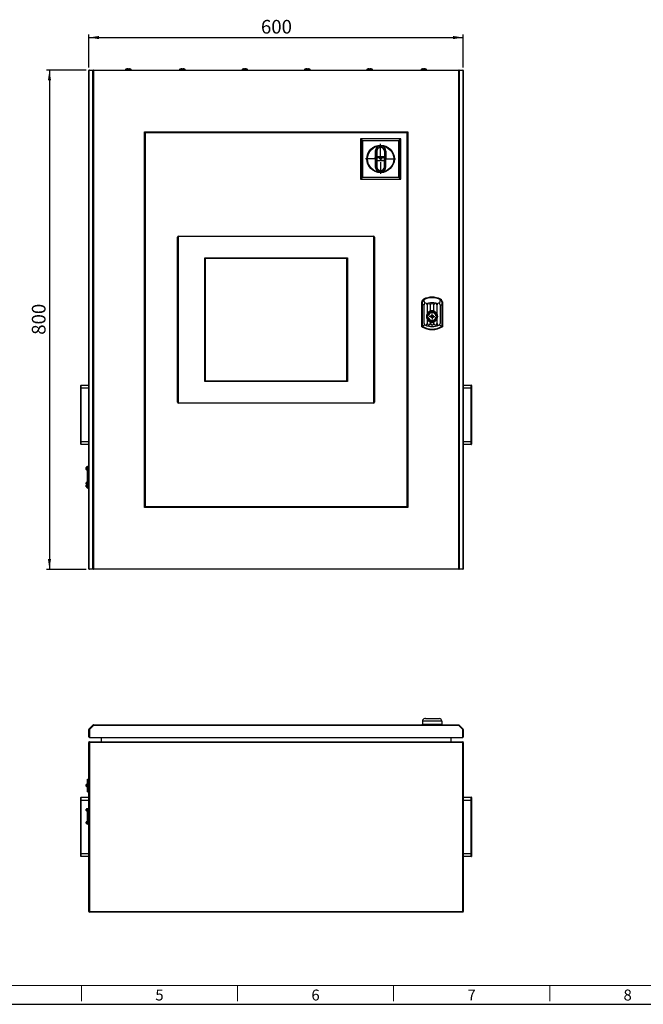
# Model space of a CAD drawing. Units: millimetres. Extents: x 110 to 4081, y 128 to 2863.
# Drawn here: x 1021 to 2020, y 128 to 1706 of the extents above; entities that cross this region are included whole.
import ezdxf

# ---------------------------------------------------------------- set-up
doc = ezdxf.new("R2010")
doc.units = ezdxf.units.MM
doc.header["$LTSCALE"] = 5
doc.linetypes.add('SLD-Solid', pattern=[0])
for name, color, linetype in [('DIMENSIONS', 5, 'SLD-Solid'), ('S010P_TITLEBLOCK', 179, 'SLD-Solid'), ('STANDARD', 7, 'SLD-Solid')]:
    doc.layers.add(name, color=color, linetype=linetype)
doc.styles.add('SLDTEXTSTYLE0', font='TXT', dxfattribs={"width": 0.605})
doc.styles.add('SLDTEXTSTYLE6', font='TXT', dxfattribs={"width": 0.75})
doc.dimstyles.new('SLDDIMSTYLE0', dxfattribs={"dimtxt": 21.875, "dimasz": 16.51, "dimexe": 0, "dimexo": 0.0625, "dimgap": 5.46875, "dimtad": 1, "dimrnd": 1e-09, "dimzin": 12, "dimdsep": 46, "dimtxsty": 'SLDTEXTSTYLE6', "dimsah": 1, "dimcen": 0.09, "dimadec": 0, "dimazin": 3, "dimtfac": 1, "dimtofl": 0, "dimtmove": 0, "dimatfit": 3, "dimfxl": 1, "dimfrac": 2, "dimtolj": 1, "dimtzin": 12, "dimarcsym": 0})

# ---------------------------------------------------------------- blocks, each defined once
blk = doc.blocks.new('_D')
at = {"layer": 'DIMENSIONS', "color": 5}
for p, q in [((1127.5, 1624.9), (1063.5, 1624.9)), ((1068.5, 1624.9), (1068.5, 824.9)), ((1127.5, 824.9), (1063.5, 824.9))]:
    blk.add_line(p, q, dxfattribs=at)
for points in [[(1068.5, 1624.9), (1066, 1608.4), (1071, 1608.4)], [(1068.5, 824.9), (1071, 841.4), (1066, 841.4)]]:
    blk.add_solid(points, dxfattribs=at)
at = {"layer": 'DIMENSIONS', "color": 5, "insert": (1040.3, 1200.7), "char_height": 21.88, "attachment_point": 1, "rotation": 90, "style": 'SLDTEXTSTYLE6'}
blk.add_mtext('800', dxfattribs=at)
blk = doc.blocks.new('_D_1')
at = {"layer": 'DIMENSIONS', "color": 5}
for p, q in [((1131.5, 1628.9), (1131.5, 1682)), ((1131.5, 1677), (1731.5, 1677)), ((1731.5, 1628.9), (1731.5, 1682))]:
    blk.add_line(p, q, dxfattribs=at)
for points in [[(1131.5, 1677), (1148, 1674.4), (1148, 1679.5)], [(1731.5, 1677), (1715, 1679.5), (1715, 1674.4)]]:
    blk.add_solid(points, dxfattribs=at)
at = {"layer": 'DIMENSIONS', "color": 5, "insert": (1407.3, 1705.2), "char_height": 21.88, "attachment_point": 1, "style": 'SLDTEXTSTYLE6'}
blk.add_mtext('600', dxfattribs=at)
blk = doc.blocks.new('SW_CENTERMARKSYMBOL_0')
at = {"layer": 'DIMENSIONS', "color": 0}
for p, q in [((0, 5), (0, 24)), ((-5, 0), (-24, 0)), ((0, 0), (-2.5, 0)), ((0, 0), (0, 2.5)), ((0, 0), (0, -2.5)), ((0, 0), (2.5, 0)), ((5, 0), (24, 0)), ((0, -5), (0, -24))]:
    blk.add_line(p, q, dxfattribs=at)
blk = doc.blocks.new('SW_CENTERMARKSYMBOL_1')
at = {"layer": 'DIMENSIONS', "color": 0}
for p, q in [((-2.5, 0), (-4.6, 0)), ((0, 0), (-2.5, 0)), ((0, 2.5), (0, 4.6)), ((0, 0), (0, 2.5)), ((0, 0), (0, -2.5)), ((0, 0), (2.5, 0)), ((2.5, 0), (4.6, 0)), ((0, -2.5), (0, -4.6))]:
    blk.add_line(p, q, dxfattribs=at)

msp = doc.modelspace()

# ---------------------------------------------------------------- linework, layer by layer
at = {"color": 7, "linetype": 'SLD-Solid', "lineweight": 25}
for p, q in [((1132.499, 1624.94), (1138.913, 1624.94)), ((1138.913, 1624.94), (1138.913, 1623.94)), ((1138.913, 1624.94), (1724.084, 1624.94)), ((1190.231, 1625.94), (1190.231, 1624.94)), ((1191.02, 1626.165), (1191.02, 1626.19)), ((1193.981, 1626.164), (1193.981, 1626.855)), ((1195.481, 1626.855), (1195.481, 1626.164)), ((1198.441, 1626.189), (1198.441, 1626.165)), ((1199.231, 1624.94), (1199.231, 1625.94)), ((1276.999, 1625.94), (1276.999, 1624.94)), ((1277.788, 1626.165), (1277.788, 1626.19)), ((1280.749, 1626.164), (1280.749, 1626.855)), ((1282.249, 1626.855), (1282.249, 1626.164)), ((1285.209, 1626.189), (1285.209, 1626.165)), ((1285.999, 1624.94), (1285.999, 1625.94)), ((1376.999, 1625.94), (1376.999, 1624.94)), ((1377.788, 1626.165), (1377.788, 1626.19)), ((1380.749, 1626.164), (1380.749, 1626.855)), ((1382.249, 1626.855), (1382.249, 1626.164)), ((1385.209, 1626.189), (1385.209, 1626.165)), ((1385.999, 1624.94), (1385.999, 1625.94)), ((1476.999, 1625.94), (1476.999, 1624.94)), ((1477.788, 1626.165), (1477.788, 1626.19)), ((1480.749, 1626.164), (1480.749, 1626.855)), ((1482.249, 1626.855), (1482.249, 1626.164)), ((1485.209, 1626.189), (1485.209, 1626.165)), ((1485.999, 1624.94), (1485.999, 1625.94)), ((1576.999, 1625.94), (1576.999, 1624.94)), ((1577.788, 1626.165), (1577.788, 1626.19)), ((1580.749, 1626.164), (1580.749, 1626.855)), ((1582.249, 1626.855), (1582.249, 1626.164)), ((1585.209, 1626.189), (1585.209, 1626.165)), ((1585.999, 1624.94), (1585.999, 1625.94)), ((1663.767, 1625.94), (1663.767, 1624.94)), ((1664.556, 1626.165), (1664.556, 1626.19)), ((1667.517, 1626.164), (1667.517, 1626.855)), ((1669.017, 1626.855), (1669.017, 1626.164)), ((1671.977, 1626.189), (1671.977, 1626.165)), ((1672.767, 1624.94), (1672.767, 1625.94)), ((1724.084, 1624.94), (1724.084, 1623.94)), ((1724.084, 1624.94), (1730.499, 1624.94)), ((1131.499, 825.94), (1131.499, 1623.94)), ((1131.499, 1623.94), (1131.792, 1623.94)), ((1138.206, 1623.94), (1131.792, 1623.94)), ((1131.792, 1623.94), (1131.792, 825.94)), ((1138.206, 825.94), (1138.206, 1623.94)), ((1138.206, 1623.94), (1138.913, 1623.94)), ((1138.913, 1623.94), (1138.913, 825.94)), ((1724.084, 1623.94), (1138.913, 1623.94)), ((1724.084, 1623.94), (1724.792, 1623.94)), ((1724.084, 825.94), (1724.084, 1623.94)), ((1724.792, 1623.94), (1724.792, 825.94)), ((1731.206, 1623.94), (1724.792, 1623.94)), ((1731.206, 825.94), (1731.206, 1623.94)), ((1731.206, 1623.94), (1731.499, 1623.94)), ((1731.499, 1623.94), (1731.499, 825.94)), ((1220.499, 923.94), (1220.499, 1525.94)), ((1220.499, 1525.94), (1642.499, 1525.94)), ((1220.499, 1525.94), (1221.499, 1524.94)), ((1221.499, 924.94), (1221.499, 1524.94)), ((1221.499, 1524.94), (1641.499, 1524.94)), ((1221.873, 1524.94), (1221.873, 924.94)), ((1630.823, 1514.764), (1567.174, 1514.764)), ((1567.174, 1514.742), (1569.926, 1511.991)), ((1630.823, 1514.742), (1567.174, 1514.742)), ((1628.071, 1511.991), (1630.823, 1514.742)), ((1641.124, 1524.94), (1641.124, 924.94)), ((1642.499, 1525.94), (1641.499, 1524.94)), ((1641.499, 1524.94), (1641.499, 924.94)), ((1642.499, 1525.94), (1642.499, 923.94)), ((1566.674, 1514.264), (1566.674, 1450.421)), ((1569.448, 1511.513), (1566.696, 1514.264)), ((1566.696, 1514.264), (1566.696, 1450.616)), ((1569.448, 1511.513), (1569.926, 1511.513)), ((1569.448, 1453.367), (1569.448, 1511.513)), ((1569.926, 1511.991), (1628.071, 1511.991)), ((1569.926, 1511.513), (1569.926, 1511.991)), ((1628.071, 1511.513), (1569.926, 1511.513)), ((1569.926, 1511.513), (1569.926, 1453.367)), ((1628.071, 1511.991), (1628.071, 1511.513)), ((1628.071, 1511.513), (1628.55, 1511.513)), ((1628.071, 1453.367), (1628.071, 1511.513)), ((1631.301, 1514.264), (1628.55, 1511.513)), ((1628.55, 1511.513), (1628.55, 1453.367)), ((1631.301, 1450.616), (1631.301, 1514.264)), ((1631.323, 1450.421), (1631.323, 1514.264)), ((1590.499, 1494.94), (1590.499, 1484.56)), ((1590.499, 1484.56), (1592.499, 1484.56)), ((1590.499, 1481.97), (1590.499, 1484.56)), ((1592.499, 1484.56), (1592.499, 1494.94)), ((1592.499, 1484.56), (1592.499, 1481.97)), ((1592.999, 1494.94), (1592.999, 1485.979)), ((1604.999, 1485.979), (1592.999, 1485.979)), ((1592.999, 1485.979), (1592.999, 1484.479)), ((1604.999, 1484.479), (1592.999, 1484.479)), ((1592.999, 1484.479), (1592.999, 1479.674)), ((1604.999, 1494.94), (1604.999, 1485.979)), ((1604.999, 1485.979), (1604.999, 1484.479)), ((1604.999, 1484.479), (1604.999, 1479.674)), ((1605.499, 1494.94), (1605.499, 1484.56)), ((1605.499, 1484.56), (1607.499, 1484.56)), ((1605.499, 1481.97), (1605.499, 1484.56)), ((1607.499, 1494.94), (1607.499, 1484.56)), ((1607.499, 1484.56), (1607.499, 1481.97)), ((1592.499, 1481.97), (1590.499, 1481.97)), ((1590.499, 1481.97), (1590.499, 1469.94)), ((1592.499, 1481.97), (1592.499, 1469.94)), ((1592.999, 1479.674), (1592.999, 1469.94)), ((1604.999, 1479.674), (1592.999, 1479.674)), ((1604.999, 1479.674), (1604.999, 1469.94)), ((1607.499, 1481.97), (1605.499, 1481.97)), ((1605.499, 1469.94), (1605.499, 1481.97)), ((1607.499, 1469.94), (1607.499, 1481.97)), ((1566.696, 1450.616), (1569.448, 1453.367)), ((1569.926, 1452.889), (1566.988, 1449.951)), ((1569.926, 1453.367), (1569.448, 1453.367)), ((1569.926, 1452.889), (1569.926, 1453.367)), ((1569.926, 1453.367), (1628.071, 1453.367)), ((1628.071, 1452.889), (1569.926, 1452.889)), ((1628.071, 1453.367), (1628.071, 1452.889)), ((1628.071, 1453.367), (1628.55, 1453.367)), ((1631.01, 1449.951), (1628.071, 1452.889)), ((1628.55, 1453.367), (1631.301, 1450.616)), ((1567.174, 1449.94), (1630.823, 1449.94)), ((1274.671, 1356.98), (1273.671, 1356.98)), ((1273.671, 1092.9), (1273.671, 1356.98)), ((1274.671, 1356.98), (1274.671, 1092.9)), ((1275.671, 1358.98), (1275.671, 1357.98)), ((1275.671, 1358.98), (1587.327, 1358.98)), ((1587.327, 1357.98), (1275.671, 1357.98)), ((1587.327, 1357.98), (1587.327, 1358.98)), ((1589.327, 1356.98), (1588.327, 1356.98)), ((1588.327, 1092.9), (1588.327, 1356.98)), ((1589.327, 1356.98), (1589.327, 1092.9)), ((1317.293, 1323.832), (1318.159, 1322.966)), ((1317.293, 1323.832), (1545.704, 1323.832)), ((1317.293, 1126.048), (1317.293, 1323.832)), ((1544.838, 1322.966), (1318.159, 1322.966)), ((1318.159, 1322.966), (1318.159, 1126.914)), ((1544.838, 1322.966), (1545.704, 1323.832)), ((1544.838, 1126.914), (1544.838, 1322.966)), ((1545.704, 1323.832), (1545.704, 1126.048)), ((1664.999, 1213.696), (1664.999, 1253.258)), ((1665.999, 1253.258), (1664.999, 1253.258)), ((1665.999, 1248.695), (1665.999, 1253.258)), ((1668.721, 1248.695), (1665.999, 1248.695)), ((1665.999, 1214.254), (1665.999, 1248.695)), ((1667.787, 1257.743), (1668.229, 1256.846)), ((1668.721, 1248.695), (1668.721, 1248.901)), ((1668.721, 1218.611), (1668.721, 1248.695)), ((1673.432, 1248.901), (1673.432, 1233.931)), ((1673.932, 1234.813), (1673.932, 1248.901)), ((1678.643, 1248.901), (1678.643, 1238.475)), ((1679.143, 1238.626), (1679.143, 1248.901)), ((1683.854, 1248.901), (1683.854, 1238.626)), ((1684.354, 1238.475), (1684.354, 1248.901)), ((1689.065, 1248.901), (1689.065, 1234.813)), ((1689.565, 1233.931), (1689.565, 1248.901)), ((1694.276, 1248.901), (1694.276, 1248.695)), ((1694.276, 1248.695), (1696.999, 1248.695)), ((1694.276, 1248.695), (1694.276, 1218.611)), ((1695.21, 1257.743), (1694.768, 1256.846)), ((1696.999, 1253.258), (1696.999, 1248.695)), ((1697.999, 1253.258), (1696.999, 1253.258)), ((1696.999, 1248.695), (1696.999, 1214.254)), ((1697.999, 1253.258), (1697.999, 1213.696)), ((1673.586, 1230.94), (1675.39, 1230.94)), ((1687.608, 1230.94), (1689.411, 1230.94)), ((1673.432, 1225.948), (1673.432, 1218.611)), ((1675.39, 1228.94), (1673.586, 1228.94)), ((1673.932, 1218.611), (1673.932, 1225.067)), ((1678.643, 1221.405), (1678.643, 1218.611)), ((1679.143, 1218.611), (1679.143, 1221.254)), ((1683.854, 1221.254), (1683.854, 1218.611)), ((1684.354, 1218.611), (1684.354, 1221.405)), ((1689.411, 1228.94), (1687.608, 1228.94)), ((1689.065, 1225.067), (1689.065, 1218.611)), ((1689.565, 1218.611), (1689.565, 1225.948)), ((1317.293, 1126.048), (1318.159, 1126.914)), ((1545.704, 1126.048), (1317.293, 1126.048)), ((1318.159, 1126.914), (1544.838, 1126.914)), ((1544.838, 1126.914), (1545.704, 1126.048)), ((1118.499, 1114.94), (1118.499, 1119.69)), ((1118.499, 1029.94), (1118.499, 1114.94)), ((1118.749, 1114.94), (1118.499, 1114.94)), ((1118.749, 1119.94), (1118.749, 1114.94)), ((1118.749, 1119.94), (1131.499, 1119.94)), ((1118.749, 1114.94), (1118.749, 1029.94)), ((1131.499, 1114.94), (1118.749, 1114.94)), ((1731.499, 1119.94), (1744.249, 1119.94)), ((1744.249, 1114.94), (1731.499, 1114.94)), ((1744.249, 1114.94), (1744.249, 1119.94)), ((1744.249, 1029.94), (1744.249, 1114.94)), ((1744.249, 1114.94), (1744.499, 1114.94)), ((1744.499, 1119.69), (1744.499, 1114.94)), ((1744.499, 1114.94), (1744.499, 1029.94)), ((1273.671, 1092.9), (1274.671, 1092.9)), ((1275.671, 1091.9), (1587.327, 1091.9)), ((1275.671, 1091.9), (1275.671, 1090.9)), ((1587.327, 1090.9), (1275.671, 1090.9)), ((1587.327, 1090.9), (1587.327, 1091.9)), ((1588.327, 1092.9), (1589.327, 1092.9)), ((1118.749, 1029.94), (1118.499, 1029.94)), ((1118.499, 1025.19), (1118.499, 1029.94)), ((1118.749, 1029.94), (1131.499, 1029.94)), ((1118.749, 1029.94), (1118.749, 1024.94)), ((1731.499, 1029.94), (1744.249, 1029.94)), ((1744.249, 1029.94), (1744.499, 1029.94)), ((1744.249, 1024.94), (1744.249, 1029.94)), ((1744.499, 1029.94), (1744.499, 1025.19)), ((1131.499, 1024.94), (1118.749, 1024.94)), ((1744.249, 1024.94), (1731.499, 1024.94)), ((1127.499, 987.548), (1127.499, 988.206)), ((1127.521, 987.548), (1127.499, 987.548)), ((1127.499, 986.451), (1127.499, 987.369)), ((1127.499, 986.451), (1127.517, 986.451)), ((1127.499, 986.296), (1127.499, 986.451)), ((1127.511, 986.199), (1127.499, 986.296)), ((1127.499, 984.94), (1127.499, 985.858)), ((1127.499, 985.858), (1127.517, 985.858)), ((1127.517, 987.508), (1127.509, 987.508)), ((1127.517, 984.802), (1127.509, 984.802)), ((1127.68, 988.604), (1127.644, 988.604)), ((1129.499, 988.751), (1127.999, 988.751)), ((1129.499, 987.905), (1127.999, 987.905)), ((1127.999, 984.405), (1129.499, 984.405)), ((1129.499, 989.94), (1130.499, 989.94)), ((1129.499, 954.94), (1129.499, 989.94)), ((1130.499, 954.94), (1130.499, 989.94)), ((1127.499, 962.926), (1127.499, 963.584)), ((1127.68, 962.926), (1127.499, 962.926)), ((1127.499, 961.674), (1127.499, 962.332)), ((1127.499, 962.332), (1127.68, 962.332)), ((1127.68, 963.982), (1127.644, 963.982)), ((1129.499, 964.129), (1127.999, 964.129)), ((1127.499, 958.799), (1127.499, 959.716)), ((1127.499, 958.799), (1127.517, 958.799)), ((1127.499, 957.288), (1127.499, 958.205)), ((1127.499, 958.205), (1127.517, 958.205)), ((1127.517, 959.855), (1127.509, 959.855)), ((1127.517, 957.149), (1127.509, 957.149)), ((1127.68, 961.276), (1127.644, 961.276)), ((1127.999, 961.129), (1129.499, 961.129)), ((1129.499, 960.252), (1127.999, 960.252)), ((1127.999, 956.752), (1129.499, 956.752)), ((1129.499, 954.94), (1130.499, 954.94)), ((1221.499, 924.94), (1220.499, 923.94)), ((1642.499, 923.94), (1220.499, 923.94)), ((1641.499, 924.94), (1221.499, 924.94)), ((1641.499, 924.94), (1642.499, 923.94)), ((1131.499, 825.94), (1131.792, 825.94)), ((1131.792, 825.94), (1138.206, 825.94)), ((1138.913, 824.94), (1132.499, 824.94)), ((1138.206, 825.94), (1138.913, 825.94)), ((1138.913, 825.94), (1138.913, 824.94)), ((1138.913, 825.94), (1724.084, 825.94)), ((1724.084, 824.94), (1138.913, 824.94)), ((1724.084, 825.94), (1724.084, 824.94)), ((1724.084, 825.94), (1724.792, 825.94)), ((1730.499, 824.94), (1724.084, 824.94)), ((1724.792, 825.94), (1731.206, 825.94)), ((1731.206, 825.94), (1731.499, 825.94)), ((1670.708, 585.672), (1692.29, 585.672)), ((1131.499, 556.672), (1131.499, 568.258)), ((1131.499, 568.258), (1132.499, 568.258)), ((1131.792, 568.965), (1138.206, 575.379)), ((1131.792, 568.965), (1132.499, 568.258)), ((1138.913, 574.672), (1132.499, 568.258)), ((1132.499, 568.258), (1132.499, 555.672)), ((1138.206, 575.379), (1138.913, 574.672)), ((1138.913, 575.672), (1138.913, 574.672)), ((1138.913, 575.672), (1724.084, 575.672)), ((1724.084, 574.672), (1138.913, 574.672)), ((1696.999, 581.672), (1665.999, 581.672)), ((1665.999, 581.672), (1665.999, 576.672)), ((1665.999, 576.672), (1696.999, 576.672)), ((1696.999, 581.672), (1696.999, 576.672)), ((1724.084, 575.672), (1724.084, 574.672)), ((1724.084, 574.672), (1724.792, 575.379)), ((1730.499, 568.258), (1724.084, 574.672)), ((1724.792, 575.379), (1731.206, 568.965)), ((1731.206, 568.965), (1730.499, 568.258)), ((1730.499, 555.672), (1730.499, 568.258)), ((1730.499, 568.258), (1731.499, 568.258)), ((1731.499, 568.258), (1731.499, 556.672)), ((1132.499, 555.672), (1730.499, 555.672)), ((1151.499, 555.672), (1151.499, 548.672)), ((1711.499, 555.672), (1711.499, 548.672)), ((1131.499, 276.672), (1131.499, 547.672)), ((1131.499, 547.672), (1132.499, 547.672)), ((1132.499, 548.672), (1132.499, 547.672)), ((1132.499, 548.672), (1730.499, 548.672)), ((1132.499, 547.672), (1132.499, 276.672)), ((1730.499, 547.672), (1132.499, 547.672)), ((1730.499, 547.672), (1730.499, 548.672)), ((1730.499, 276.672), (1730.499, 547.672)), ((1730.499, 547.672), (1731.499, 547.672)), ((1731.499, 547.672), (1731.499, 276.672)), ((1127.499, 478.969), (1127.499, 479.886)), ((1127.499, 478.969), (1127.517, 478.969)), ((1127.499, 477.458), (1127.499, 478.375)), ((1127.499, 478.375), (1127.517, 478.375)), ((1127.517, 480.025), (1127.509, 480.025)), ((1127.509, 477.319), (1127.517, 477.319)), ((1129.499, 480.422), (1127.999, 480.422)), ((1127.999, 476.922), (1129.499, 476.922)), ((1129.499, 488.672), (1130.499, 488.672)), ((1129.499, 468.672), (1129.499, 488.672)), ((1130.499, 468.672), (1130.499, 488.672)), ((1118.499, 454.672), (1118.499, 459.422)), ((1118.749, 459.672), (1118.749, 454.672)), ((1118.749, 459.672), (1131.499, 459.672)), ((1129.499, 468.672), (1130.499, 468.672)), ((1731.499, 459.672), (1744.249, 459.672)), ((1744.249, 454.672), (1744.249, 459.672)), ((1744.499, 459.422), (1744.499, 454.672)), ((1118.499, 369.672), (1118.499, 454.672)), ((1118.749, 454.672), (1118.499, 454.672)), ((1118.749, 454.672), (1118.749, 369.672)), ((1131.499, 454.672), (1118.749, 454.672)), ((1744.249, 454.672), (1731.499, 454.672)), ((1744.249, 369.672), (1744.249, 454.672)), ((1744.499, 454.672), (1744.249, 454.672)), ((1744.499, 454.672), (1744.499, 369.672)), ((1127.499, 439.728), (1127.499, 440.386)), ((1127.68, 439.728), (1127.499, 439.728)), ((1127.499, 438.477), (1127.499, 439.135)), ((1127.499, 439.135), (1127.68, 439.135)), ((1127.68, 440.784), (1127.644, 440.784)), ((1127.68, 438.079), (1127.644, 438.079)), ((1129.499, 440.932), (1127.999, 440.932)), ((1127.999, 437.932), (1129.499, 437.932)), ((1129.499, 416.672), (1129.499, 441.672)), ((1129.499, 441.672), (1130.499, 441.672)), ((1130.499, 416.672), (1130.499, 441.672)), ((1127.499, 419.21), (1127.499, 419.868)), ((1127.68, 419.21), (1127.499, 419.21)), ((1127.499, 417.958), (1127.499, 418.616)), ((1127.499, 418.616), (1127.68, 418.616)), ((1127.68, 420.266), (1127.644, 420.266)), ((1127.68, 417.56), (1127.644, 417.56)), ((1129.499, 420.413), (1127.999, 420.413)), ((1127.999, 417.413), (1129.499, 417.413)), ((1129.499, 416.672), (1130.499, 416.672)), ((1118.499, 364.922), (1118.499, 369.672)), ((1118.749, 369.672), (1118.499, 369.672)), ((1118.749, 369.672), (1118.749, 364.672)), ((1118.749, 369.672), (1131.499, 369.672)), ((1131.499, 364.672), (1118.749, 364.672)), ((1731.499, 369.672), (1744.249, 369.672)), ((1744.249, 364.672), (1731.499, 364.672)), ((1744.249, 364.672), (1744.249, 369.672)), ((1744.499, 369.672), (1744.249, 369.672)), ((1744.499, 369.672), (1744.499, 364.922)), ((1131.499, 276.672), (1132.499, 276.672)), ((1132.499, 275.672), (1132.499, 276.672)), ((1132.499, 276.672), (1730.499, 276.672)), ((1730.499, 275.672), (1132.499, 275.672)), ((1730.499, 276.672), (1731.499, 276.672)), ((1730.499, 276.672), (1730.499, 275.672))]:
    msp.add_line(p, q, dxfattribs=at)
at = {"color": 8, "linetype": 'SLD-Solid', "lineweight": 25}
for p, q in [((1567.174, 1514.764), (1567.174, 1514.742)), ((1630.823, 1514.742), (1630.823, 1514.764)), ((1566.674, 1514.264), (1566.696, 1514.264)), ((1631.301, 1514.264), (1631.323, 1514.264)), ((1127.999, 988.751), (1127.999, 987.905)), ((1127.999, 987.905), (1127.999, 986.155)), ((1127.999, 986.155), (1127.999, 984.405)), ((1127.999, 964.129), (1127.999, 962.629)), ((1127.999, 962.629), (1127.999, 961.129)), ((1127.999, 960.252), (1127.999, 958.502)), ((1127.999, 958.502), (1127.999, 956.752)), ((1127.999, 480.422), (1127.999, 476.922)), ((1127.999, 440.932), (1127.999, 437.932)), ((1127.999, 420.413), (1127.999, 417.413))]:
    msp.add_line(p, q, dxfattribs=at)
at = {"color": 7, "linetype": 'SLD-Solid', "lineweight": 25, "flags": 128}
for points in [[(1191.021, 1626.189), (1190.819, 1626.127), (1190.234, 1625.941)], [(1190.234, 1625.94), (1190.239, 1625.94), (1190.279, 1625.94), (1190.351, 1625.94), (1190.453, 1625.94), (1190.585, 1625.94), (1190.747, 1625.94), (1190.941, 1625.94), (1191.156, 1625.94), (1191.397, 1625.94), (1191.664, 1625.94), (1191.958, 1625.94), (1192.262, 1625.94), (1192.586, 1625.94), (1192.927, 1625.94), (1193.287, 1625.94), (1193.646, 1625.94), (1194.016, 1625.94), (1194.393, 1625.94), (1194.779, 1625.94), (1195.153, 1625.94), (1195.526, 1625.94), (1195.898, 1625.94), (1196.266, 1625.94), (1196.545, 1625.94), (1196.817, 1625.94), (1197.081, 1625.94), (1197.336, 1625.94), (1197.58, 1625.94), (1197.859, 1625.94), (1198.119, 1625.94), (1198.357, 1625.94), (1198.572, 1625.94), (1198.754, 1625.94), (1198.908, 1625.94), (1199.035, 1625.94), (1199.131, 1625.94), (1199.175, 1625.94), (1199.206, 1625.94), (1199.224, 1625.94), (1199.231, 1625.94), (1199.231, 1625.94)], [(1199.231, 1625.94), (1198.645, 1626.126), (1198.441, 1626.189)], [(1285.999, 1625.94), (1285.983, 1625.94), (1285.936, 1625.94), (1285.857, 1625.94), (1285.745, 1625.94), (1285.606, 1625.94), (1285.438, 1625.94), (1285.241, 1625.94), (1285.013, 1625.94), (1284.767, 1625.94), (1284.496, 1625.94), (1284.202, 1625.94), (1283.884, 1625.94), (1283.558, 1625.94), (1283.216, 1625.94), (1282.859, 1625.94), (1282.487, 1625.94), (1282.118, 1625.94), (1281.743, 1625.94), (1281.363, 1625.94), (1280.978, 1625.94), (1280.608, 1625.94), (1280.242, 1625.94), (1279.882, 1625.94), (1279.528, 1625.94), (1279.198, 1625.94), (1278.882, 1625.94), (1278.583, 1625.94), (1278.3, 1625.94), (1278.048, 1625.94), (1277.818, 1625.94), (1277.613, 1625.94), (1277.432, 1625.94), (1277.286, 1625.94), (1277.169, 1625.94), (1277.081, 1625.94), (1277.024, 1625.94), (1277, 1625.94), (1277.002, 1625.94)], [(1277.789, 1626.189), (1277.587, 1626.127), (1277.002, 1625.941)], [(1277.789, 1626.189), (1277.587, 1626.127), (1277.002, 1625.941)], [(1285.999, 1625.94), (1285.413, 1626.126), (1285.209, 1626.189)], [(1285.999, 1625.94), (1285.413, 1626.126), (1285.209, 1626.189)], [(1385.999, 1625.94), (1385.983, 1625.94), (1385.937, 1625.94), (1385.857, 1625.94), (1385.745, 1625.94), (1385.606, 1625.94), (1385.438, 1625.94), (1385.241, 1625.94), (1385.013, 1625.94), (1384.767, 1625.94), (1384.496, 1625.94), (1384.202, 1625.94), (1383.884, 1625.94), (1383.558, 1625.94), (1383.216, 1625.94), (1382.859, 1625.94), (1382.487, 1625.94), (1382.118, 1625.94), (1381.743, 1625.94), (1381.363, 1625.94), (1380.978, 1625.94), (1380.608, 1625.94), (1380.242, 1625.94), (1379.882, 1625.94), (1379.528, 1625.94), (1379.198, 1625.94), (1378.882, 1625.94), (1378.583, 1625.94), (1378.3, 1625.94), (1378.048, 1625.94), (1377.818, 1625.94), (1377.613, 1625.94), (1377.432, 1625.94), (1377.286, 1625.94), (1377.169, 1625.94), (1377.081, 1625.94), (1377.024, 1625.94), (1377, 1625.94), (1377.002, 1625.94)], [(1377.789, 1626.189), (1377.587, 1626.127), (1377.002, 1625.941)], [(1377.789, 1626.189), (1377.587, 1626.127), (1377.002, 1625.941)], [(1385.999, 1625.94), (1385.413, 1626.126), (1385.209, 1626.189)], [(1385.999, 1625.94), (1385.413, 1626.126), (1385.209, 1626.189)], [(1485.999, 1625.94), (1485.983, 1625.94), (1485.937, 1625.94), (1485.857, 1625.94), (1485.745, 1625.94), (1485.606, 1625.94), (1485.438, 1625.94), (1485.241, 1625.94), (1485.013, 1625.94), (1484.767, 1625.94), (1484.496, 1625.94), (1484.202, 1625.94), (1483.884, 1625.94), (1483.558, 1625.94), (1483.216, 1625.94), (1482.859, 1625.94), (1482.487, 1625.94), (1482.118, 1625.94), (1481.743, 1625.94), (1481.363, 1625.94), (1480.978, 1625.94), (1480.608, 1625.94), (1480.242, 1625.94), (1479.882, 1625.94), (1479.528, 1625.94), (1479.198, 1625.94), (1478.882, 1625.94), (1478.583, 1625.94), (1478.3, 1625.94), (1478.048, 1625.94), (1477.818, 1625.94), (1477.613, 1625.94), (1477.432, 1625.94), (1477.286, 1625.94), (1477.169, 1625.94), (1477.081, 1625.94), (1477.024, 1625.94), (1477, 1625.94), (1477.002, 1625.94)], [(1477.789, 1626.189), (1477.587, 1626.127), (1477.002, 1625.941)], [(1477.789, 1626.189), (1477.587, 1626.127), (1477.002, 1625.941)], [(1485.999, 1625.94), (1485.413, 1626.126), (1485.209, 1626.189)], [(1485.999, 1625.94), (1485.413, 1626.126), (1485.209, 1626.189)], [(1585.999, 1625.94), (1585.983, 1625.94), (1585.937, 1625.94), (1585.857, 1625.94), (1585.745, 1625.94), (1585.606, 1625.94), (1585.438, 1625.94), (1585.241, 1625.94), (1585.013, 1625.94), (1584.767, 1625.94), (1584.496, 1625.94), (1584.202, 1625.94), (1583.884, 1625.94), (1583.558, 1625.94), (1583.216, 1625.94), (1582.859, 1625.94), (1582.487, 1625.94), (1582.118, 1625.94), (1581.743, 1625.94), (1581.363, 1625.94), (1580.978, 1625.94), (1580.608, 1625.94), (1580.242, 1625.94), (1579.882, 1625.94), (1579.528, 1625.94), (1579.198, 1625.94), (1578.882, 1625.94), (1578.583, 1625.94), (1578.3, 1625.94), (1578.048, 1625.94), (1577.818, 1625.94), (1577.613, 1625.94), (1577.432, 1625.94), (1577.286, 1625.94), (1577.169, 1625.94), (1577.081, 1625.94), (1577.024, 1625.94), (1577, 1625.94), (1577.002, 1625.94)], [(1577.789, 1626.189), (1577.587, 1626.127), (1577.002, 1625.941)], [(1577.789, 1626.189), (1577.587, 1626.127), (1577.002, 1625.941)], [(1585.999, 1625.94), (1585.413, 1626.126), (1585.209, 1626.189)], [(1585.999, 1625.94), (1585.413, 1626.126), (1585.209, 1626.189)], [(1672.767, 1625.94), (1672.751, 1625.94), (1672.705, 1625.94), (1672.625, 1625.94), (1672.513, 1625.94), (1672.374, 1625.94), (1672.206, 1625.94), (1672.009, 1625.94), (1671.781, 1625.94), (1671.535, 1625.94), (1671.264, 1625.94), (1670.97, 1625.94), (1670.652, 1625.94), (1670.326, 1625.94), (1669.984, 1625.94), (1669.627, 1625.94), (1669.254, 1625.94), (1668.886, 1625.94), (1668.511, 1625.94), (1668.131, 1625.94), (1667.746, 1625.94), (1667.376, 1625.94), (1667.01, 1625.94), (1666.65, 1625.94), (1666.295, 1625.94), (1665.966, 1625.94), (1665.65, 1625.94), (1665.351, 1625.94), (1665.068, 1625.94), (1664.815, 1625.94), (1664.586, 1625.94), (1664.381, 1625.94), (1664.2, 1625.94), (1664.054, 1625.94), (1663.937, 1625.94), (1663.849, 1625.94), (1663.792, 1625.94), (1663.768, 1625.94), (1663.77, 1625.94)], [(1664.557, 1626.189), (1664.354, 1626.127), (1663.77, 1625.941)], [(1672.767, 1625.94), (1672.181, 1626.126), (1671.977, 1626.189)], [(1731.206, 1623.94), (1731.202, 1624.044), (1731.19, 1624.148), (1731.171, 1624.249), (1731.145, 1624.347), (1731.111, 1624.44), (1731.071, 1624.528), (1731.024, 1624.609), (1730.972, 1624.683), (1730.914, 1624.749), (1730.852, 1624.806), (1730.786, 1624.853), (1730.717, 1624.891), (1730.646, 1624.918), (1730.573, 1624.934), (1730.499, 1624.94)], [(1127.517, 987.508), (1127.499, 987.372), (1127.499, 987.369)], [(1127.499, 984.94), (1127.499, 984.932), (1127.517, 984.802)], [(1127.517, 986.451), (1127.509, 986.155), (1127.517, 985.858)], [(1127.517, 959.855), (1127.499, 959.719), (1127.499, 959.716)], [(1127.499, 957.288), (1127.499, 957.279), (1127.517, 957.149)], [(1127.517, 958.799), (1127.509, 958.502), (1127.517, 958.205)], [(1131.792, 825.94), (1131.795, 825.835), (1131.807, 825.732), (1131.826, 825.631), (1131.853, 825.533), (1131.886, 825.44), (1131.927, 825.352), (1131.973, 825.271), (1132.026, 825.197), (1132.083, 825.131), (1132.145, 825.074), (1132.211, 825.026), (1132.28, 824.989), (1132.352, 824.962), (1132.425, 824.945), (1132.499, 824.94)], [(1138.206, 825.94), (1138.21, 825.835), (1138.221, 825.732), (1138.24, 825.631), (1138.267, 825.533), (1138.301, 825.44), (1138.341, 825.352), (1138.387, 825.271), (1138.44, 825.197), (1138.497, 825.131), (1138.559, 825.074), (1138.625, 825.026), (1138.694, 824.989), (1138.766, 824.962), (1138.839, 824.945), (1138.913, 824.94)], [(1731.206, 825.94), (1731.202, 825.835), (1731.19, 825.732), (1731.171, 825.631), (1731.145, 825.533), (1731.111, 825.44), (1731.071, 825.352), (1731.024, 825.271), (1730.972, 825.197), (1730.914, 825.131), (1730.852, 825.074), (1730.786, 825.026), (1730.717, 824.989), (1730.646, 824.962), (1730.573, 824.945), (1730.499, 824.94)], [(1127.499, 479.886), (1127.502, 479.941), (1127.517, 480.025)], [(1127.517, 478.969), (1127.509, 478.672), (1127.517, 478.375)]]:
    msp.add_lwpolyline(points, dxfattribs=at)
at = {"color": 7, "linetype": 'SLD-Solid', "lineweight": 25}
for centre, radius in [((1598.999, 1482.44), 22), ((1598.999, 1482.44), 21.5), ((1598.999, 1482.44), 21), ((1681.499, 1229.94), 2.069)]:
    msp.add_circle(centre, radius, dxfattribs=at)
for centre, radius, start, end in [((1132.499, 1623.94), 1, 90, 180), ((1132.688, 1624.056), 0.904, 102.078534, 187.392686), ((1139.102, 1624.056), 0.904, 102.078534, 187.392686), ((1196.199, 1610.651), 16.355, 97.793302, 108.457288), ((1194.731, 1614.489), 11.699, 86.324467, 93.675534), ((1193.257, 1610.625), 16.382, 71.551362, 82.198049), ((1282.966, 1610.651), 16.355, 97.793302, 108.457288), ((1281.499, 1614.489), 11.699, 86.324467, 93.675534), ((1280.025, 1610.625), 16.382, 71.551362, 82.198049), ((1382.966, 1610.651), 16.355, 97.793302, 108.457288), ((1381.499, 1614.489), 11.699, 86.324467, 93.675534), ((1380.025, 1610.625), 16.382, 71.551362, 82.198049), ((1482.966, 1610.651), 16.355, 97.793302, 108.457288), ((1481.499, 1614.489), 11.699, 86.324467, 93.675534), ((1480.025, 1610.625), 16.382, 71.551362, 82.198049), ((1582.966, 1610.651), 16.355, 97.793302, 108.457288), ((1581.499, 1614.489), 11.699, 86.324467, 93.675534), ((1580.025, 1610.625), 16.382, 71.551362, 82.198049), ((1669.734, 1610.651), 16.355, 97.793302, 108.457288), ((1668.267, 1614.489), 11.699, 86.324467, 93.675534), ((1666.793, 1610.625), 16.382, 71.551362, 82.198049), ((1723.895, 1624.056), 0.904, 352.607314, 77.921466), ((1730.499, 1623.94), 1, 0, 90), ((1567.174, 1514.264), 0.5, 90, 180), ((1567.225, 1514.214), 0.531, 95.47664, 174.52336), ((1630.823, 1514.264), 0.5, 0, 90), ((1630.772, 1514.214), 0.531, 5.47664, 84.52336), ((1569.977, 1511.462), 0.531, 95.47664, 174.52336), ((1598.999, 1494.94), 8.5, 0, 180), ((1598.999, 1494.94), 6.5, 0, 180), ((1598.999, 1494.94), 6, 0, 180), ((1628.021, 1511.462), 0.531, 5.47664, 84.52336), ((1598.999, 1469.94), 8.5, 180, 0), ((1598.999, 1469.94), 6.5, 180, 0), ((1598.999, 1469.94), 6, 180, 0), ((1569.977, 1453.418), 0.531, 185.47664, 264.52336), ((1628.021, 1453.418), 0.531, 275.47664, 354.52336), ((1275.671, 1356.98), 2, 90, 180), ((1275.671, 1356.98), 1, 90, 180), ((1587.327, 1356.98), 2, 0, 90), ((1587.327, 1356.98), 1, 0, 90), ((1669.999, 1253.258), 5, 116.251214, 180), ((1669.999, 1253.258), 4, 116.251214, 180), ((1681.499, 1229.94), 31, 63.748786, 116.251214), ((1681.499, 1229.94), 30, 63.748786, 116.251214), ((1794.483, 1279.835), 128.33, 190.319714, 193.139336), ((1671.077, 1248.901), 2.356, 131.590569, 179.999469), ((1671.077, 1248.901), 2.355, 34.595365, 131.590038), ((1681.499, 1229.94), 22, 106.207533, 112.680283), ((1671.077, 1248.901), 2.355, 0, 34.595365), ((1676.288, 1248.901), 2.355, 113.244637, 180), ((1676.288, 1248.901), 2.355, 97.488733, 113.244637), ((1681.499, 1229.94), 22, 75.474163, 104.525837), ((1676.288, 1248.901), 2.355, 0, 97.488733), ((1681.499, 1248.901), 2.355, 0, 180), ((1686.71, 1248.901), 2.355, 82.511267, 180), ((1686.71, 1248.901), 2.355, 66.755363, 82.511267), ((1681.499, 1229.94), 22, 67.319717, 73.792467), ((1686.71, 1248.901), 2.355, 0, 66.755363), ((1691.921, 1248.901), 2.355, 145.404635, 180), ((1691.921, 1248.901), 2.355, 48.409962, 145.404635), ((1568.987, 1279.737), 127.847, 346.855335, 349.685616), ((1691.921, 1248.901), 2.356, 0.000522, 48.409439), ((1692.999, 1253.258), 4, 0, 63.748786), ((1692.999, 1253.258), 5, 0, 63.748786), ((1681.499, 1229.94), 9, 153.672407, 206.327593), ((1681.499, 1229.94), 9, 147.215952, 153.672407), ((1681.499, 1229.94), 7.975, 7.203188, 172.796812), ((1681.499, 1229.94), 9, 108.498279, 147.215952), ((1681.499, 1229.94), 6.19, 9.296364, 170.703636), ((1681.499, 1229.94), 9, 105.172182, 108.498279), ((1681.499, 1229.94), 9, 90.692549, 105.172182), ((1681.499, 1234.941), 4, 88.44161, 91.55839), ((1681.499, 1229.94), 9, 74.827818, 89.307451), ((1681.499, 1229.94), 9, 71.501721, 74.827818), ((1681.499, 1229.94), 9, 32.784048, 71.501721), ((1681.499, 1229.94), 9, 26.327593, 32.784048), ((1681.499, 1229.94), 9, 333.672407, 26.327593), ((1611.112, 1311.569), 111.726, 299.423207, 301.752804), ((1671.077, 1218.611), 2.355, 180, 240.27999), ((1671.077, 1218.611), 2.355, 240.27999, 260.986759), ((1671.077, 1218.611), 2.355, 260.986759, 0), ((1681.499, 1239.94), 26, 245.478361, 294.521639), ((1681.499, 1229.94), 9, 206.327593, 212.784048), ((1681.499, 1229.94), 7.975, 187.203188, 352.796812), ((1681.499, 1229.94), 9, 212.784048, 251.501721), ((1676.288, 1218.611), 2.355, 180, 0), ((1681.499, 1229.94), 6.19, 189.296364, 350.703636), ((1681.499, 1229.94), 9, 251.501721, 254.827818), ((1681.499, 1229.94), 9, 254.827818, 269.307451), ((1681.499, 1218.611), 2.355, 180, 0), ((1681.499, 1224.939), 4, 268.44161, 271.55839), ((1681.499, 1229.94), 9, 270.692549, 285.172182), ((1681.499, 1229.94), 9, 285.172182, 288.498279), ((1681.499, 1229.94), 9, 288.498279, 327.215952), ((1686.71, 1218.611), 2.355, 180, 0), ((1681.499, 1229.94), 9, 327.215952, 333.672407), ((1691.921, 1218.611), 2.355, 180, 279.013241), ((1691.921, 1218.611), 2.355, 279.013241, 299.72001), ((1691.921, 1218.611), 2.355, 299.72001, 0), ((1751.885, 1311.569), 111.726, 238.247196, 240.576793), ((1604.569, 1323.08), 124.966, 298.918511, 299.443652), ((1681.499, 1239.94), 31, 237.84185, 302.15815), ((1681.499, 1239.94), 30, 238.891077, 301.108923), ((1758.428, 1323.08), 124.966, 240.556348, 241.081489), ((1118.749, 1119.69), 0.25, 90, 180), ((1744.249, 1119.69), 0.25, 0, 90), ((1275.671, 1092.9), 2, 180, 270), ((1275.671, 1092.9), 1, 180, 270), ((1587.327, 1092.9), 1, 270, 0), ((1587.327, 1092.9), 2, 270, 0), ((1118.749, 1025.19), 0.25, 180, 270), ((1744.249, 1025.19), 0.25, 270, 0), ((1128.017, 988.21), 0.519, 130.60335, 180.468262), ((1127.999, 987.405), 0.5, 90, 168.117981), ((1127.999, 984.905), 0.5, 191.885133, 270), ((1127.999, 988.251), 0.5, 90, 135.098386), ((1130.499, 990.94), 1, 270, 0), ((1128.017, 963.588), 0.519, 130.60335, 180.468262), ((1128.897, 962.629), 1.253, 166.29295, 193.70705), ((1127.999, 963.629), 0.5, 90, 135.098386), ((1128.017, 961.669), 0.518, 179.526711, 229.401676), ((1127.999, 959.752), 0.5, 90, 168.117981), ((1127.999, 957.252), 0.5, 191.885133, 270), ((1127.999, 961.629), 0.5, 224.903664, 270), ((1130.499, 953.94), 1, 0, 90), ((1132.499, 825.94), 1, 180, 270), ((1723.895, 825.824), 0.904, 282.078534, 7.392686), ((1730.499, 825.94), 1, 270, 0), ((1669.999, 581.672), 4, 91.284998, 180), ((1670.436, 484.237), 101.435, 89.846572, 90.297745), ((1693.18, 975.273), 389.602, 269.869109, 269.986574), ((1692.999, 581.672), 4, 360, 88.715002), ((1132.499, 568.258), 1, 135, 180), ((1138.913, 574.672), 1, 90, 135), ((1664.999, 576.672), 1, 270, 360), ((1697.999, 576.672), 1, 180, 270), ((1724.084, 574.672), 1, 45, 90), ((1730.499, 568.258), 1, 0, 45), ((1132.499, 556.672), 1, 180, 270), ((1730.499, 556.672), 1, 270, 0), ((1132.499, 547.672), 1, 90, 180), ((1730.499, 547.672), 1, 0, 90), ((1130.499, 489.672), 1, 270, 0), ((1128.024, 477.458), 0.525, 179.9781, 195.294836), ((1127.999, 479.922), 0.5, 90, 168.117981), ((1127.999, 477.422), 0.5, 191.885133, 270), ((1118.749, 459.422), 0.25, 90, 180), ((1130.499, 467.672), 1, 0, 90), ((1744.249, 459.422), 0.25, 0, 90), ((1130.499, 442.672), 1, 270, 0), ((1128.017, 440.391), 0.519, 130.60335, 180.468262), ((1128.017, 438.472), 0.518, 179.526711, 229.401676), ((1128.897, 439.432), 1.253, 166.29295, 193.70705), ((1127.999, 440.432), 0.5, 90, 135.098386), ((1127.999, 438.432), 0.5, 224.903664, 270), ((1128.017, 419.872), 0.519, 130.60335, 180.468262), ((1128.017, 417.954), 0.518, 179.526711, 229.401676), ((1128.897, 418.913), 1.253, 166.29295, 193.70705), ((1127.999, 419.913), 0.5, 90, 135.098386), ((1127.999, 417.913), 0.5, 224.903664, 270), ((1130.499, 415.672), 1, 0, 90), ((1118.749, 364.922), 0.25, 180, 270), ((1744.249, 364.922), 0.25, 270, 0), ((1132.499, 276.672), 1, 180, 270), ((1730.499, 276.672), 1, 270, 0)]:
    msp.add_arc(centre, radius, start, end, dxfattribs=at)
for centre, major_axis, ratio, start_param, end_param in [((1567.174, 1450.616), (0.267, 0.644), 0.65710043, 1.83653884, 3.3217495), ((1567.174, 1450.093), (0.5, 0), 0.30573068, 4.33009735, 4.71238898), ((1630.823, 1450.093), (0.5, 0), 0.30573068, 4.71238898, 5.09468061), ((1630.823, 1450.616), (-0.267, 0.644), 0.65710043, 2.9614358, 4.44664647)]:
    msp.add_ellipse(centre, major_axis=major_axis, ratio=ratio, start_param=start_param, end_param=end_param, dxfattribs=at)
at = {"layer": 'S010P_TITLEBLOCK'}
msp.add_line((134.924, 127.978), (4079.924, 127.978), dxfattribs=at)
at = {"layer": 'STANDARD', "color": 179, "linetype": 'SLD-Solid', "lineweight": 18}
for p, q in [((3619.924, 157.978), (134.924, 157.978)), ((1119.924, 157.978), (1119.924, 133.07)), ((1369.924, 157.978), (1369.924, 133.07)), ((1619.924, 157.978), (1619.924, 133.07)), ((1869.924, 157.978), (1869.924, 133.07))]:
    msp.add_line(p, q, dxfattribs=at)

# ---------------------------------------------------------------- block references
at = {"layer": 'DIMENSIONS', "color": 5}
for name, p in [('SW_CENTERMARKSYMBOL_0', (1598.999, 1482.44)), ('SW_CENTERMARKSYMBOL_1', (1681.499, 1229.94))]:
    msp.add_blockref(name, p, dxfattribs=at)

# ---------------------------------------------------------------- texts
at = {"layer": 'STANDARD', "char_height": 17.5, "attachment_point": 1, "style": 'SLDTEXTSTYLE0'}
for s, insert in [('5', (1238.166, 151.599)), ('6', (1488.166, 151.599)), ('7', (1738.166, 151.599)), ('8', (1988.166, 151.599))]:
    msp.add_mtext(s, dxfattribs=dict(at, insert=insert))

# ---------------------------------------------------------------- dimensions: what is measured, and where the dimension line sits
at = {"layer": 'DIMENSIONS', "color": 5}
dim = msp.add_linear_dim(base=(1731.499, 1676.968), p1=(1131.499, 1623.94), p2=(1731.499, 1623.94), dimstyle='SLDDIMSTYLE0', dxfattribs=at)
dim.commit()
dim.dimension.update_dxf_attribs({"geometry": '_D_1', "text_midpoint": (1431.499, 1676.968), "dimtype": 160})
dim = msp.add_linear_dim(base=(1068.499, 824.94), p1=(1132.499, 1624.94), p2=(1132.499, 824.94), angle=90, dimstyle='SLDDIMSTYLE0', dxfattribs=at)
dim.commit()
dim.dimension.update_dxf_attribs({"geometry": '_D', "text_midpoint": (1068.499, 1224.94), "dimtype": 160})

doc.saveas('drawing.dxf')
